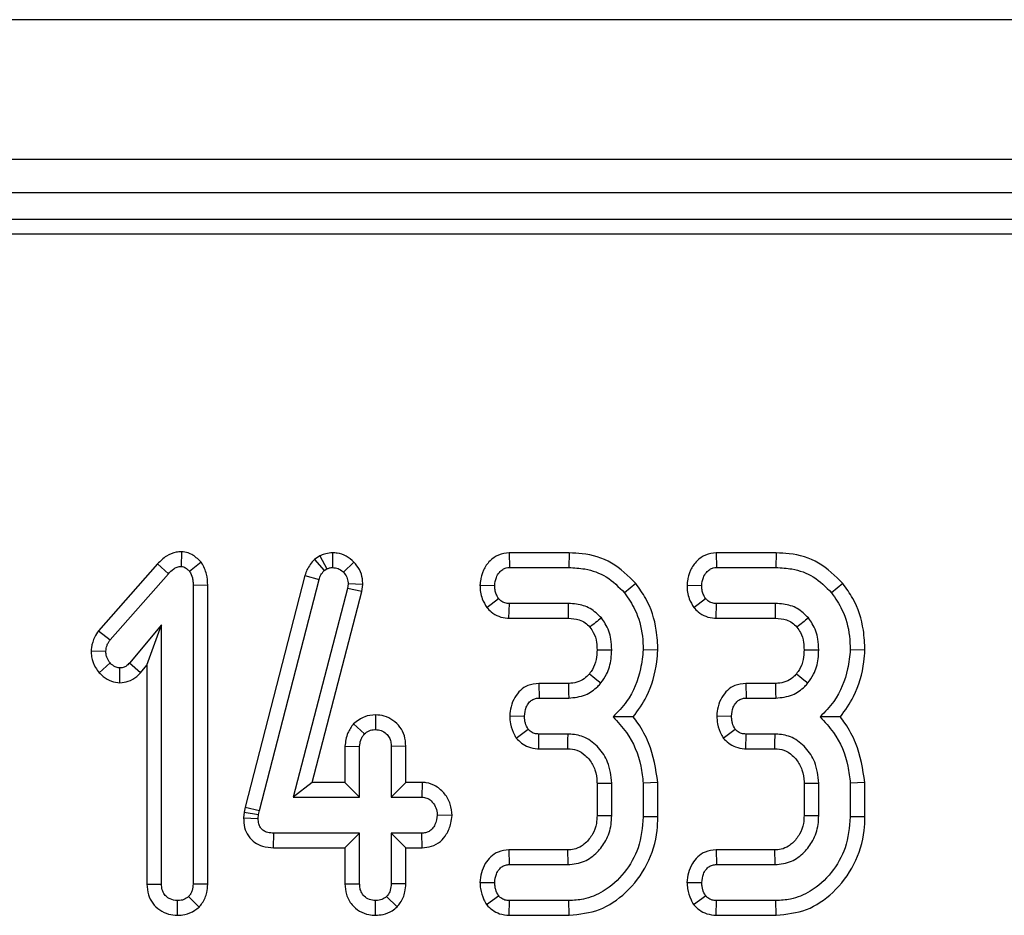
# Model space of a CAD drawing. Units: millimetres. Extents: x 8 to 418, y -29 to 291.
# Drawn here: x 144 to 148, y 154 to 158 of the extents above; entities that cross this region are included whole.
import ezdxf

# ---------------------------------------------------------------- set-up
doc = ezdxf.new("R2010")
doc.units = ezdxf.units.MM

msp = doc.modelspace()

# ---------------------------------------------------------------- linework, layer by layer
at = {"color": 7, "linetype": 'Continuous', "lineweight": 25}
for p, q in [((177.881831, 157.633862), (35.167545, 157.633862)), ((177.881831, 157.033862), (35.167545, 157.033862)), ((177.881831, 156.891005), (35.167545, 156.891005)), ((163.766658, 156.776719), (106.667545, 156.776719)), ((163.507809, 156.714228), (106.730037, 156.714228)), ((144.965268, 155.351915), (144.964599, 155.28874)), ((145.559017, 155.333561), (145.535526, 155.319105)), ((145.559017, 155.333561), (145.588694, 155.277881)), ((145.61307, 155.346957), (145.613429, 155.283914)), ((146.370856, 155.346888), (146.372357, 155.283914)), ((146.628233, 155.346888), (146.370856, 155.346888)), ((146.628233, 155.346888), (146.627244, 155.283914)), ((147.258887, 155.346888), (147.260388, 155.283914)), ((147.516264, 155.346888), (147.258887, 155.346888)), ((147.516264, 155.346888), (147.515275, 155.283914)), ((144.862925, 155.300226), (144.609806, 155.012521)), ((144.862925, 155.300226), (144.909097, 155.257369)), ((145.050162, 155.306463), (145.000193, 155.267323)), ((145.535526, 155.319105), (145.57693, 155.270641)), ((145.705154, 155.307497), (145.659881, 155.263704)), ((146.372357, 155.283914), (146.627244, 155.283914)), ((147.260388, 155.283914), (147.515275, 155.283914)), ((144.65964, 154.973827), (144.909097, 155.257369)), ((145.494765, 155.250124), (145.238777, 154.255826)), ((145.494765, 155.250124), (145.555212, 155.232333)), ((145.57693, 155.270641), (145.588694, 155.277881)), ((145.078249, 155.208143), (145.015275, 155.207297)), ((145.015275, 155.207297), (145.015275, 153.926529)), ((145.078249, 153.925345), (145.078249, 155.208143)), ((145.300024, 154.241141), (145.555212, 155.232333)), ((145.67979, 155.214536), (145.677075, 155.193421)), ((145.742943, 155.2119), (145.67979, 155.214536)), ((145.739027, 155.181441), (145.742943, 155.2119)), ((146.245681, 155.208993), (146.308711, 155.206694)), ((146.914482, 155.215323), (146.86554, 155.175625)), ((147.133712, 155.208993), (147.196742, 155.206694)), ((147.802513, 155.215323), (147.753571, 155.175625)), ((145.677075, 155.193421), (145.444811, 154.299358)), ((145.526235, 154.362332), (145.739027, 155.181441)), ((145.739027, 155.181441), (145.677075, 155.193421)), ((146.275166, 155.112694), (146.325, 155.151493)), ((146.36993, 155.0665), (146.372056, 155.129473)), ((146.625736, 155.129473), (146.372056, 155.129473)), ((147.163197, 155.112694), (147.213031, 155.151493)), ((147.257961, 155.0665), (147.260087, 155.129473)), ((147.513767, 155.129473), (147.260087, 155.129473)), ((144.88014, 155.038378), (144.742591, 154.874285)), ((144.817166, 154.865222), (144.88014, 155.038378)), ((144.88014, 153.926529), (144.88014, 155.038378)), ((146.36993, 155.0665), (146.625105, 155.0665)), ((147.257961, 155.0665), (147.513135, 155.0665)), ((144.609806, 155.012521), (144.65964, 154.973827)), ((144.577788, 154.927358), (144.640938, 154.924961)), ((147.008792, 154.929243), (146.945777, 154.931295)), ((147.896823, 154.929243), (147.833808, 154.931295)), ((144.61233, 154.832808), (144.65964, 154.874587)), ((144.790025, 154.832843), (144.742591, 154.874285)), ((144.790025, 154.832843), (144.817166, 154.865222)), ((144.817166, 154.865222), (144.817166, 153.92556)), ((144.701432, 154.790109), (144.701568, 154.85317)), ((146.49816, 154.787042), (146.49965, 154.724068)), ((146.625366, 154.787042), (146.49816, 154.787042)), ((147.38619, 154.787042), (147.387681, 154.724068)), ((147.513397, 154.787042), (147.38619, 154.787042)), ((146.49965, 154.724068), (146.626037, 154.724068)), ((147.387681, 154.724068), (147.514068, 154.724068)), ((145.797336, 154.652011), (145.797128, 154.588933)), ((145.703684, 154.613834), (145.74977, 154.570231)), ((146.373156, 154.647821), (146.436305, 154.646848)), ((147.261187, 154.647821), (147.324336, 154.646848)), ((146.401049, 154.552755), (146.452292, 154.590441)), ((146.49739, 154.506654), (146.498745, 154.569628)), ((146.623624, 154.569628), (146.498745, 154.569628)), ((147.28908, 154.552755), (147.340323, 154.590441)), ((147.385421, 154.506654), (147.386776, 154.569628)), ((147.511655, 154.569628), (147.386776, 154.569628)), ((145.666587, 154.517939), (145.72956, 154.516539)), ((145.666587, 154.517939), (145.666587, 154.362332)), ((145.72956, 154.299358), (145.72956, 154.516539)), ((145.92767, 154.517572), (145.864696, 154.516539)), ((145.864696, 154.516539), (145.864696, 154.299358)), ((145.92767, 154.362332), (145.92767, 154.517572)), ((146.49739, 154.506654), (146.621788, 154.506654)), ((147.385421, 154.506654), (147.509818, 154.506654)), ((145.526235, 154.362332), (145.444811, 154.299358)), ((145.666587, 154.362332), (145.526235, 154.362332)), ((145.666587, 154.362332), (145.72956, 154.299358)), ((145.92767, 154.362332), (145.864696, 154.299358)), ((145.998365, 154.362332), (145.92767, 154.362332)), ((145.998365, 154.362332), (145.996513, 154.299358)), ((146.747668, 154.358412), (146.747668, 154.220933)), ((146.810642, 154.219724), (146.810642, 154.359686)), ((147.008751, 154.361452), (146.945777, 154.358781)), ((146.945777, 154.358781), (146.945777, 154.214898)), ((147.008751, 154.21408), (147.008751, 154.361452)), ((147.635699, 154.358412), (147.635699, 154.220933)), ((147.698672, 154.219724), (147.698672, 154.359686)), ((147.896782, 154.361452), (147.833808, 154.358781)), ((147.833808, 154.358781), (147.833808, 154.214898)), ((147.896782, 154.21408), (147.896782, 154.361452)), ((145.444811, 154.299358), (145.72956, 154.299358)), ((145.864696, 154.299358), (145.996513, 154.299358)), ((145.234152, 154.235012), (145.231566, 154.210448)), ((145.238777, 154.255826), (145.234152, 154.235012)), ((145.234152, 154.235012), (145.296404, 154.224852)), ((145.238777, 154.255826), (145.300024, 154.241141)), ((145.296404, 154.224852), (145.300024, 154.241141)), ((145.231566, 154.210448), (145.294594, 154.207659)), ((145.294594, 154.207659), (145.296404, 154.224852)), ((146.125693, 154.220501), (146.062572, 154.222138)), ((147.008751, 154.21408), (146.945777, 154.214898)), ((147.896782, 154.21408), (147.833808, 154.214898)), ((145.360321, 154.081944), (145.360955, 154.144917)), ((145.72956, 154.144917), (145.360955, 154.144917)), ((145.666587, 154.081944), (145.72956, 154.144917)), ((145.72956, 153.927736), (145.72956, 154.144917)), ((145.996513, 154.144917), (145.864696, 154.144917)), ((145.864696, 154.144917), (145.864696, 153.927736)), ((145.92767, 154.081944), (145.864696, 154.144917)), ((145.99775, 154.081944), (145.996513, 154.144917)), ((145.360321, 154.081944), (145.666587, 154.081944)), ((145.666587, 154.081944), (145.666587, 153.926747)), ((145.92767, 154.081944), (145.99775, 154.081944)), ((145.92767, 153.926578), (145.92767, 154.081944)), ((146.370071, 154.072756), (146.371452, 154.009782)), ((146.620569, 154.072756), (146.370071, 154.072756)), ((147.258102, 154.072756), (147.259483, 154.009782)), ((147.5086, 154.072756), (147.258102, 154.072756)), ((146.371452, 154.009782), (146.622418, 154.009782)), ((147.259483, 154.009782), (147.510449, 154.009782)), ((146.24553, 153.933098), (146.308711, 153.932562)), ((147.133561, 153.933098), (147.196742, 153.932562)), ((144.817166, 153.92556), (144.88014, 153.926529)), ((145.078249, 153.925345), (145.015275, 153.926529)), ((145.666587, 153.926747), (145.72956, 153.927736)), ((145.92767, 153.926578), (145.864696, 153.927736)), ((144.947925, 153.792273), (144.947707, 153.855342)), ((145.040625, 153.827722), (144.99597, 153.872536)), ((145.797052, 153.792282), (145.797128, 153.855342)), ((145.890028, 153.828021), (145.845391, 153.872837)), ((146.273939, 153.838081), (146.325, 153.876155)), ((146.37112, 153.792368), (146.372357, 153.855342)), ((146.627244, 153.855342), (146.372357, 153.855342)), ((146.628381, 153.792368), (146.627244, 153.855342)), ((147.16197, 153.838081), (147.213031, 153.876155)), ((147.259151, 153.792368), (147.260388, 153.855342)), ((147.515275, 153.855342), (147.260388, 153.855342)), ((147.516412, 153.792368), (147.515275, 153.855342)), ((146.37112, 153.792368), (146.628381, 153.792368)), ((147.259151, 153.792368), (147.516412, 153.792368))]:
    msp.add_line(p, q, dxfattribs=at)
at = {"color": 7, "linetype": 'Continuous', "lineweight": 25, "flags": 128}
for points in [[(146.625105, 155.0665), (146.625208, 155.076658), (146.625473, 155.103066), (146.625736, 155.129473)], [(147.513135, 155.0665), (147.513238, 155.076658), (147.513504, 155.103066), (147.513767, 155.129473)], [(146.747621, 154.931296), (146.765436, 154.931212), (146.788039, 154.931103), (146.810642, 154.930994)], [(147.635652, 154.931296), (147.653467, 154.931212), (147.67607, 154.931103), (147.698672, 154.930994)], [(146.715509, 154.828667), (146.730061, 154.816854), (146.747275, 154.802886), (146.764491, 154.788921)], [(147.60354, 154.828667), (147.618092, 154.816854), (147.635306, 154.802886), (147.652521, 154.788921)], [(146.625366, 154.787042), (146.625568, 154.768329), (146.625804, 154.746199), (146.626037, 154.724068)], [(147.513397, 154.787042), (147.513599, 154.768329), (147.513834, 154.746199), (147.514068, 154.724068)], [(146.747668, 154.358412), (146.763483, 154.358735), (146.787062, 154.359212), (146.810642, 154.359686)], [(147.635699, 154.358412), (147.651514, 154.358735), (147.675093, 154.359212), (147.698672, 154.359686)], [(146.747668, 154.220933), (146.766326, 154.220572), (146.788484, 154.220147), (146.810642, 154.219724)], [(147.635699, 154.220933), (147.654356, 154.220572), (147.676514, 154.220147), (147.698672, 154.219724)], [(146.620569, 154.072756), (146.621119, 154.054099), (146.62177, 154.03194), (146.622418, 154.009782)], [(147.5086, 154.072756), (147.50915, 154.054099), (147.509801, 154.03194), (147.510449, 154.009782)]]:
    msp.add_lwpolyline(points, dxfattribs=at)
at = {"color": 7, "linetype": 'Continuous', "lineweight": 25}
for centre, radius, start, end in [((180.082074, 113.281902), 53.441449, 128.5653609, 128.6329523), ((180.970105, 113.281901), 53.44145, 128.5653609, 128.6329523), ((86.674165, 156.286529), 59.974039, 358.2993587, 358.35954598), ((87.562196, 156.286529), 59.974039, 358.2993587, 358.35954598)]:
    msp.add_arc(centre, radius, start, end, dxfattribs=at)
for points, knots in [([(144.965268, 155.351915), (144.957791, 155.351439), (144.935303, 155.350005), (144.897673, 155.334559), (144.874926, 155.312083), (144.862925, 155.300226)], [0, 0, 0, 0, 0.1905128, 0.57294798, 1, 1, 1, 1]), ([(145.050162, 155.306463), (145.048927, 155.30769), (145.036445, 155.320092), (145.015247, 155.339501), (144.985185, 155.350294), (144.969928, 155.351536), (144.965268, 155.351915)], [0, 0, 0, 0, 0.05295013, 0.5351105, 0.85800978, 1, 1, 1, 1]), ([(145.61307, 155.346957), (145.603395, 155.346308), (145.586175, 155.345153), (145.56868, 155.337996), (145.560439, 155.334213), (145.559017, 155.333561)], [0, 0, 0, 0, 0.514836106, 0.916267308, 1, 1, 1, 1]), ([(145.705154, 155.307497), (145.694631, 155.31684), (145.673853, 155.335287), (145.640033, 155.345763), (145.619765, 155.346661), (145.61307, 155.346957)], [0, 0, 0, 0, 0.40732598, 0.80424204, 1, 1, 1, 1]), ([(146.370856, 155.346888), (146.355326, 155.345115), (146.324762, 155.341626), (146.285531, 155.313241), (146.257908, 155.273396), (146.247991, 155.235864), (146.246134, 155.214259), (146.245681, 155.208993)], [0, 0, 0, 0, 0.22514107, 0.44309417, 0.6827698, 0.92268053, 1, 1, 1, 1]), ([(146.914482, 155.215323), (146.881587, 155.247935), (146.817164, 155.311805), (146.709121, 155.343719), (146.646806, 155.34616), (146.628233, 155.346888)], [0, 0, 0, 0, 0.42275483, 0.82794689, 1, 1, 1, 1]), ([(147.258887, 155.346888), (147.243357, 155.345115), (147.212793, 155.341626), (147.173562, 155.313241), (147.145938, 155.273396), (147.136021, 155.235864), (147.134164, 155.214259), (147.133712, 155.208993)], [0, 0, 0, 0, 0.22514107, 0.44309417, 0.6827698, 0.92268053, 1, 1, 1, 1]), ([(147.802513, 155.215323), (147.769618, 155.247935), (147.705195, 155.311805), (147.597152, 155.343719), (147.534837, 155.34616), (147.516264, 155.346888)], [0, 0, 0, 0, 0.42275483, 0.82794689, 1, 1, 1, 1]), ([(144.909097, 155.257369), (144.916312, 155.264628), (144.927434, 155.275817), (144.946687, 155.287219), (144.958438, 155.288217), (144.964599, 155.28874)], [0, 0, 0, 0, 0.46767417, 0.72088802, 1, 1, 1, 1]), ([(144.964599, 155.28874), (144.96831, 155.288211), (144.977978, 155.286834), (144.989504, 155.277671), (144.99697, 155.270443), (145.000193, 155.267323)], [0, 0, 0, 0, 0.26150158, 0.6812709, 1, 1, 1, 1]), ([(145.078249, 155.208143), (145.077508, 155.224186), (145.075951, 155.257885), (145.060264, 155.28963), (145.050707, 155.305555), (145.050162, 155.306463)], [0, 0, 0, 0, 0.46145565, 0.96927973, 1, 1, 1, 1]), ([(145.535526, 155.319105), (145.523467, 155.304783), (145.505883, 155.2839), (145.497423, 155.258199), (145.494765, 155.250124)], [0, 0, 0, 0, 0.68581057, 1, 1, 1, 1]), ([(145.588694, 155.277881), (145.592518, 155.279629), (145.598336, 155.282289), (145.606852, 155.283568), (145.611227, 155.283798), (145.613429, 155.283914)], [0, 0, 0, 0, 0.487853899, 0.742327479, 1, 1, 1, 1]), ([(145.613429, 155.283914), (145.621475, 155.283249), (145.637674, 155.281912), (145.652317, 155.271249), (145.658944, 155.264639), (145.659881, 155.263704)], [0, 0, 0, 0, 0.45864483, 0.92342878, 1, 1, 1, 1]), ([(145.742943, 155.2119), (145.742613, 155.219929), (145.741723, 155.241538), (145.731607, 155.276298), (145.713944, 155.29713), (145.705154, 155.307497)], [0, 0, 0, 0, 0.22896402, 0.61629806, 1, 1, 1, 1]), ([(146.308711, 155.206694), (146.310104, 155.218622), (146.312498, 155.239115), (146.326929, 155.26243), (146.341936, 155.276437), (146.357479, 155.283191), (146.367623, 155.283684), (146.372357, 155.283914)], [0, 0, 0, 0, 0.32147039, 0.55226966, 0.72609223, 0.87216735, 1, 1, 1, 1]), ([(146.627244, 155.283914), (146.650177, 155.282801), (146.705538, 155.280115), (146.793316, 155.248759), (146.840947, 155.200527), (146.86554, 155.175625)], [0, 0, 0, 0, 0.25486798, 0.61526972, 1, 1, 1, 1]), ([(147.196742, 155.206694), (147.198135, 155.218622), (147.200529, 155.239115), (147.21496, 155.26243), (147.229967, 155.276437), (147.24551, 155.283191), (147.255654, 155.283684), (147.260388, 155.283914)], [0, 0, 0, 0, 0.32147039, 0.55226966, 0.72609223, 0.87216735, 1, 1, 1, 1]), ([(147.515275, 155.283914), (147.538207, 155.282801), (147.593569, 155.280115), (147.681347, 155.248759), (147.728978, 155.200527), (147.753571, 155.175625)], [0, 0, 0, 0, 0.254867977, 0.615269718, 1, 1, 1, 1]), ([(145.000193, 155.267323), (145.004823, 155.258382), (145.011971, 155.244576), (145.014787, 155.22369), (145.015111, 155.212787), (145.015275, 155.207297)], [0, 0, 0, 0, 0.47721637, 0.7367751, 1, 1, 1, 1]), ([(145.555212, 155.232333), (145.557493, 155.239233), (145.560967, 155.249742), (145.569495, 155.261974), (145.574441, 155.267739), (145.57693, 155.270641)], [0, 0, 0, 0, 0.486968172, 0.741758347, 1, 1, 1, 1]), ([(145.659881, 155.263704), (145.665429, 155.257277), (145.676597, 155.244338), (145.679318, 155.225627), (145.679733, 155.21587), (145.67979, 155.214536)], [0, 0, 0, 0, 0.46000879, 0.92615334, 1, 1, 1, 1]), ([(146.245681, 155.208993), (146.24604, 155.198773), (146.246746, 155.178679), (146.255415, 155.145269), (146.267861, 155.124741), (146.275166, 155.112694)], [0, 0, 0, 0, 0.29951352, 0.5889115, 1, 1, 1, 1]), ([(146.325, 155.151493), (146.321414, 155.157457), (146.314638, 155.168726), (146.3095, 155.187776), (146.308977, 155.20032), (146.308711, 155.206694)], [0, 0, 0, 0, 0.35603569, 0.67277822, 1, 1, 1, 1]), ([(147.008792, 154.929243), (147.007519, 154.958032), (147.004132, 155.034628), (146.971553, 155.134545), (146.929198, 155.194495), (146.914482, 155.215323)], [0, 0, 0, 0, 0.2821154, 0.75058426, 1, 1, 1, 1]), ([(147.133712, 155.208993), (147.134071, 155.198773), (147.134777, 155.178679), (147.143445, 155.145269), (147.155892, 155.124741), (147.163197, 155.112694)], [0, 0, 0, 0, 0.29951352, 0.5889115, 1, 1, 1, 1]), ([(147.213031, 155.151493), (147.209445, 155.157457), (147.202669, 155.168726), (147.197531, 155.187776), (147.197008, 155.20032), (147.196742, 155.206694)], [0, 0, 0, 0, 0.35603569, 0.67277822, 1, 1, 1, 1]), ([(147.896823, 154.929243), (147.89555, 154.958032), (147.892163, 155.034628), (147.859583, 155.134545), (147.817228, 155.194495), (147.802513, 155.215323)], [0, 0, 0, 0, 0.2821154, 0.75058426, 1, 1, 1, 1]), ([(146.86554, 155.175625), (146.881695, 155.151994), (146.919969, 155.096008), (146.942824, 155.009459), (146.945037, 154.950882), (146.945777, 154.931295)], [0, 0, 0, 0, 0.32709984, 0.77499365, 1, 1, 1, 1]), ([(147.753571, 155.175625), (147.769726, 155.151994), (147.808, 155.096008), (147.830855, 155.009459), (147.833068, 154.950882), (147.833808, 154.931295)], [0, 0, 0, 0, 0.32709984, 0.77499365, 1, 1, 1, 1]), ([(146.372056, 155.129473), (146.365552, 155.129991), (146.35245, 155.131034), (146.335958, 155.139493), (146.328253, 155.147931), (146.325, 155.151493)], [0, 0, 0, 0, 0.36280607, 0.73098747, 1, 1, 1, 1]), ([(146.7663, 155.067637), (146.751303, 155.082521), (146.721481, 155.112118), (146.668879, 155.127761), (146.63702, 155.129025), (146.625736, 155.129473)], [0, 0, 0, 0, 0.39514684, 0.78576827, 1, 1, 1, 1]), ([(147.260087, 155.129473), (147.253583, 155.129991), (147.24048, 155.131034), (147.223989, 155.139493), (147.216284, 155.147931), (147.213031, 155.151493)], [0, 0, 0, 0, 0.362806073, 0.730987474, 1, 1, 1, 1]), ([(147.654331, 155.067637), (147.639334, 155.082521), (147.609512, 155.112118), (147.55691, 155.127761), (147.525051, 155.129025), (147.513767, 155.129473)], [0, 0, 0, 0, 0.39514684, 0.78576827, 1, 1, 1, 1]), ([(146.275166, 155.112694), (146.281058, 155.106227), (146.295518, 155.090358), (146.325737, 155.07268), (146.35313, 155.067525), (146.367883, 155.066624), (146.36993, 155.0665)], [0, 0, 0, 0, 0.241078851, 0.591585644, 0.943353634, 1, 1, 1, 1]), ([(147.163197, 155.112694), (147.169089, 155.106227), (147.183549, 155.090358), (147.213768, 155.07268), (147.24116, 155.067525), (147.255914, 155.066624), (147.257961, 155.0665)], [0, 0, 0, 0, 0.24107885, 0.59158564, 0.94335363, 1, 1, 1, 1]), ([(146.625105, 155.0665), (146.640916, 155.065474), (146.666089, 155.063842), (146.697814, 155.048702), (146.710631, 155.035097), (146.717029, 155.028306)], [0, 0, 0, 0, 0.45825556, 0.72954886, 1, 1, 1, 1]), ([(146.810642, 154.930994), (146.810021, 154.946234), (146.808439, 154.985078), (146.791778, 155.032534), (146.772103, 155.059642), (146.7663, 155.067637)], [0, 0, 0, 0, 0.31281916, 0.79732978, 1, 1, 1, 1]), ([(147.513135, 155.0665), (147.528947, 155.065474), (147.55412, 155.063842), (147.585845, 155.048702), (147.598662, 155.035097), (147.60506, 155.028306)], [0, 0, 0, 0, 0.45825556, 0.72954886, 1, 1, 1, 1]), ([(147.698672, 154.930994), (147.698052, 154.946234), (147.69647, 154.985078), (147.679809, 155.032534), (147.660134, 155.059642), (147.654331, 155.067637)], [0, 0, 0, 0, 0.31281916, 0.79732978, 1, 1, 1, 1]), ([(144.609806, 155.012521), (144.603917, 155.003991), (144.588832, 154.982141), (144.580566, 154.951766), (144.578266, 154.93156), (144.577788, 154.927358)], [0, 0, 0, 0, 0.33654849, 0.86205452, 1, 1, 1, 1]), ([(146.717029, 155.028306), (146.722274, 155.02101), (146.73628, 155.001529), (146.746353, 154.967466), (146.747249, 154.941905), (146.747621, 154.931296)], [0, 0, 0, 0, 0.259367322, 0.692598224, 1, 1, 1, 1]), ([(147.60506, 155.028306), (147.610305, 155.02101), (147.624311, 155.001529), (147.634384, 154.967466), (147.63528, 154.941905), (147.635652, 154.931296)], [0, 0, 0, 0, 0.25936732, 0.69259822, 1, 1, 1, 1]), ([(144.640938, 154.924961), (144.641976, 154.933482), (144.643571, 154.946573), (144.651837, 154.962409), (144.657022, 154.969996), (144.65964, 154.973827)], [0, 0, 0, 0, 0.47994218, 0.73739396, 1, 1, 1, 1]), ([(144.577788, 154.927358), (144.578193, 154.91866), (144.579368, 154.893461), (144.591448, 154.860251), (144.60689, 154.839957), (144.61233, 154.832808)], [0, 0, 0, 0, 0.25455734, 0.73739018, 1, 1, 1, 1]), ([(144.65964, 154.874587), (144.654657, 154.881689), (144.646938, 154.892691), (144.641682, 154.910411), (144.641189, 154.920051), (144.640938, 154.924961)], [0, 0, 0, 0, 0.47195575, 0.73107884, 1, 1, 1, 1]), ([(146.747621, 154.931296), (146.746921, 154.917149), (146.745473, 154.887893), (146.732907, 154.852638), (146.719768, 154.834535), (146.715509, 154.828667)], [0, 0, 0, 0, 0.38755529, 0.80145952, 1, 1, 1, 1]), ([(146.764491, 154.788921), (146.773019, 154.801028), (146.794763, 154.831894), (146.808437, 154.882145), (146.810054, 154.917978), (146.810642, 154.930994)], [0, 0, 0, 0, 0.29125127, 0.74254968, 1, 1, 1, 1]), ([(146.945777, 154.931295), (146.942819, 154.903963), (146.934418, 154.826318), (146.893058, 154.722315), (146.836978, 154.6647), (146.816373, 154.64353)], [0, 0, 0, 0, 0.25576268, 0.72654407, 1, 1, 1, 1]), ([(146.903218, 154.643063), (146.923758, 154.671678), (146.974525, 154.742405), (147.001592, 154.845049), (147.007387, 154.912818), (147.008792, 154.929243)], [0, 0, 0, 0, 0.3398472, 0.84000274, 1, 1, 1, 1]), ([(147.635652, 154.931296), (147.634952, 154.917149), (147.633504, 154.887893), (147.620938, 154.852638), (147.607799, 154.834535), (147.60354, 154.828667)], [0, 0, 0, 0, 0.38755529, 0.801459523, 1, 1, 1, 1]), ([(147.652521, 154.788921), (147.66105, 154.801028), (147.682794, 154.831894), (147.696468, 154.882145), (147.698085, 154.917978), (147.698672, 154.930994)], [0, 0, 0, 0, 0.29125127, 0.74254968, 1, 1, 1, 1]), ([(147.833808, 154.931295), (147.83085, 154.903963), (147.822448, 154.826318), (147.781089, 154.722315), (147.725009, 154.6647), (147.704404, 154.64353)], [0, 0, 0, 0, 0.25576268, 0.72654407, 1, 1, 1, 1]), ([(147.791249, 154.643063), (147.811788, 154.671678), (147.862556, 154.742405), (147.889622, 154.845049), (147.895418, 154.912818), (147.896823, 154.929243)], [0, 0, 0, 0, 0.3398472, 0.84000274, 1, 1, 1, 1]), ([(144.701568, 154.85317), (144.696149, 154.8538), (144.682839, 154.855346), (144.6692, 154.865139), (144.661635, 154.872616), (144.65964, 154.874587)], [0, 0, 0, 0, 0.33589191, 0.82493361, 1, 1, 1, 1]), ([(144.742591, 154.874285), (144.737453, 154.869086), (144.728487, 154.860014), (144.713358, 154.853743), (144.704757, 154.853325), (144.701568, 154.85317)], [0, 0, 0, 0, 0.4579365, 0.79905587, 1, 1, 1, 1]), ([(144.61233, 154.832808), (144.617778, 154.827455), (144.633083, 154.812417), (144.662898, 154.794215), (144.689109, 154.791422), (144.701432, 154.790109)], [0, 0, 0, 0, 0.22650361, 0.636362, 1, 1, 1, 1]), ([(144.701432, 154.790109), (144.713484, 154.791249), (144.739923, 154.793749), (144.770122, 154.811668), (144.78498, 154.827476), (144.790025, 154.832843)], [0, 0, 0, 0, 0.35623353, 0.781427, 1, 1, 1, 1]), ([(146.715509, 154.828667), (146.710194, 154.822871), (146.697138, 154.808636), (146.669761, 154.792548), (146.643452, 154.787336), (146.628524, 154.787093), (146.625366, 154.787042)], [0, 0, 0, 0, 0.22934495, 0.56337786, 0.90763547, 1, 1, 1, 1]), ([(147.60354, 154.828667), (147.598225, 154.822871), (147.585169, 154.808636), (147.557792, 154.792548), (147.531483, 154.787336), (147.516555, 154.787093), (147.513397, 154.787042)], [0, 0, 0, 0, 0.22934495, 0.56337786, 0.90763547, 1, 1, 1, 1]), ([(146.49816, 154.787042), (146.482009, 154.785245), (146.453091, 154.782028), (146.417599, 154.758366), (146.393074, 154.726458), (146.376965, 154.688653), (146.37438, 154.660943), (146.373156, 154.647821)], [0, 0, 0, 0, 0.23204839, 0.41549317, 0.59862381, 0.80994468, 1, 1, 1, 1]), ([(146.626037, 154.724068), (146.650667, 154.726568), (146.696768, 154.731247), (146.741087, 154.763108), (146.759911, 154.783869), (146.764491, 154.788921)], [0, 0, 0, 0, 0.46466346, 0.86974333, 1, 1, 1, 1]), ([(147.38619, 154.787042), (147.37004, 154.785245), (147.341121, 154.782028), (147.30563, 154.758366), (147.281104, 154.726458), (147.264996, 154.688653), (147.262411, 154.660943), (147.261187, 154.647821)], [0, 0, 0, 0, 0.23204839, 0.41549317, 0.59862381, 0.80994468, 1, 1, 1, 1]), ([(147.514068, 154.724068), (147.538698, 154.726568), (147.584799, 154.731247), (147.629118, 154.763108), (147.647941, 154.783869), (147.652521, 154.788921)], [0, 0, 0, 0, 0.46466346, 0.86974333, 1, 1, 1, 1]), ([(146.436305, 154.646848), (146.437898, 154.659757), (146.440424, 154.680223), (146.453931, 154.703199), (146.467864, 154.716606), (146.483647, 154.723274), (146.494551, 154.723815), (146.49965, 154.724068)], [0, 0, 0, 0, 0.34702517, 0.55018751, 0.70634176, 0.86268426, 1, 1, 1, 1]), ([(147.324336, 154.646848), (147.325929, 154.659757), (147.328455, 154.680223), (147.341962, 154.703199), (147.355895, 154.716606), (147.371678, 154.723274), (147.382582, 154.723815), (147.387681, 154.724068)], [0, 0, 0, 0, 0.34702517, 0.55018751, 0.70634176, 0.86268426, 1, 1, 1, 1]), ([(145.797336, 154.652011), (145.781564, 154.650632), (145.746621, 154.647575), (145.718896, 154.625788), (145.703684, 154.613834)], [0, 0, 0, 0, 0.451354096, 1, 1, 1, 1]), ([(145.92767, 154.517572), (145.926585, 154.532782), (145.924504, 154.561974), (145.90425, 154.601259), (145.873395, 154.62987), (145.836595, 154.648668), (145.810048, 154.650929), (145.797336, 154.652011)], [0, 0, 0, 0, 0.2179699, 0.41834118, 0.61887917, 0.81749781, 1, 1, 1, 1]), ([(145.703684, 154.613834), (145.694316, 154.601129), (145.67334, 154.57268), (145.668993, 154.53744), (145.666587, 154.517939)], [0, 0, 0, 0, 0.446617588, 1, 1, 1, 1]), ([(146.373156, 154.647821), (146.373785, 154.636108), (146.375294, 154.607994), (146.388072, 154.576437), (146.398485, 154.557434), (146.401049, 154.552755)], [0, 0, 0, 0, 0.34991965, 0.83991057, 1, 1, 1, 1]), ([(146.452292, 154.590441), (146.447707, 154.598932), (146.440698, 154.611912), (146.43722, 154.631535), (146.436612, 154.641714), (146.436305, 154.646848)], [0, 0, 0, 0, 0.48386664, 0.73966794, 1, 1, 1, 1]), ([(146.816373, 154.64353), (146.836428, 154.622025), (146.892328, 154.562084), (146.9345, 154.459855), (146.943044, 154.383278), (146.945777, 154.358781)], [0, 0, 0, 0, 0.27562343, 0.76826387, 1, 1, 1, 1]), ([(146.903218, 154.643063), (146.89366, 154.643156), (146.866258, 154.643424), (146.836046, 154.643488), (146.816373, 154.64353)], [0, 0, 0, 0, 0.34879718, 1, 1, 1, 1]), ([(147.008751, 154.361452), (146.999633, 154.419534), (146.985596, 154.508959), (146.936089, 154.599008), (146.910261, 154.633624), (146.903218, 154.643063)], [0, 0, 0, 0, 0.5740786, 0.88386146, 1, 1, 1, 1]), ([(147.261187, 154.647821), (147.261816, 154.636108), (147.263325, 154.607994), (147.276103, 154.576437), (147.286516, 154.557434), (147.28908, 154.552755)], [0, 0, 0, 0, 0.34991965, 0.83991057, 1, 1, 1, 1]), ([(147.340323, 154.590441), (147.335738, 154.598932), (147.328729, 154.611912), (147.325251, 154.631535), (147.324643, 154.641714), (147.324336, 154.646848)], [0, 0, 0, 0, 0.48386664, 0.73966794, 1, 1, 1, 1]), ([(147.704404, 154.64353), (147.724459, 154.622025), (147.780359, 154.562084), (147.822531, 154.459855), (147.831075, 154.383278), (147.833808, 154.358781)], [0, 0, 0, 0, 0.27562343, 0.76826387, 1, 1, 1, 1]), ([(147.791249, 154.643063), (147.781691, 154.643156), (147.754289, 154.643424), (147.724077, 154.643488), (147.704404, 154.64353)], [0, 0, 0, 0, 0.348797183, 1, 1, 1, 1]), ([(147.896782, 154.361452), (147.887664, 154.419534), (147.873627, 154.508959), (147.82412, 154.599008), (147.798292, 154.633624), (147.791249, 154.643063)], [0, 0, 0, 0, 0.5740786, 0.88386146, 1, 1, 1, 1]), ([(145.72956, 154.516539), (145.73045, 154.525764), (145.731833, 154.540097), (145.740611, 154.557729), (145.74669, 154.566027), (145.74977, 154.570231)], [0, 0, 0, 0, 0.47117121, 0.7320991, 1, 1, 1, 1]), ([(145.74977, 154.570231), (145.756221, 154.575353), (145.769218, 154.585673), (145.786982, 154.588401), (145.796161, 154.588882), (145.797128, 154.588933)], [0, 0, 0, 0, 0.46852044, 0.94403444, 1, 1, 1, 1]), ([(145.797128, 154.588933), (145.805592, 154.588041), (145.82258, 154.58625), (145.843131, 154.573156), (145.85708, 154.556123), (145.863955, 154.536807), (145.864447, 154.523351), (145.864696, 154.516539)], [0, 0, 0, 0, 0.22778489, 0.45720934, 0.63689445, 0.81616654, 1, 1, 1, 1]), ([(146.498745, 154.569628), (146.492089, 154.570049), (146.478687, 154.570898), (146.46283, 154.579691), (146.455217, 154.587458), (146.452292, 154.590441)], [0, 0, 0, 0, 0.37794806, 0.76105933, 1, 1, 1, 1]), ([(146.810642, 154.359686), (146.807481, 154.390451), (146.801806, 154.445694), (146.756725, 154.512913), (146.701402, 154.558027), (146.651992, 154.568098), (146.627349, 154.569427), (146.623624, 154.569628)], [0, 0, 0, 0, 0.29364902, 0.52729819, 0.7615592, 0.96395966, 1, 1, 1, 1]), ([(147.386776, 154.569628), (147.38012, 154.570049), (147.366717, 154.570898), (147.350861, 154.579691), (147.343248, 154.587458), (147.340323, 154.590441)], [0, 0, 0, 0, 0.37794806, 0.76105933, 1, 1, 1, 1]), ([(147.698672, 154.359686), (147.695512, 154.390451), (147.689837, 154.445694), (147.644756, 154.512913), (147.589432, 154.558027), (147.540023, 154.568098), (147.51538, 154.569427), (147.511655, 154.569628)], [0, 0, 0, 0, 0.29364902, 0.52729819, 0.7615592, 0.96395966, 1, 1, 1, 1]), ([(146.401049, 154.552755), (146.408481, 154.545068), (146.423718, 154.529309), (146.454731, 154.511988), (146.480791, 154.50725), (146.495603, 154.506718), (146.49739, 154.506654)], [0, 0, 0, 0, 0.290531879, 0.595691576, 0.951233003, 1, 1, 1, 1]), ([(147.28908, 154.552755), (147.296512, 154.545068), (147.311749, 154.529309), (147.342762, 154.511988), (147.368822, 154.50725), (147.383634, 154.506718), (147.385421, 154.506654)], [0, 0, 0, 0, 0.29053188, 0.59569158, 0.951233, 1, 1, 1, 1]), ([(146.621788, 154.506654), (146.63521, 154.505794), (146.662934, 154.504018), (146.693962, 154.482912), (146.720589, 154.454156), (146.741982, 154.41638), (146.746806, 154.380105), (146.747578, 154.36068), (146.747668, 154.358412)], [0, 0, 0, 0, 0.18404093, 0.38014449, 0.50002686, 0.72978678, 0.96844375, 1, 1, 1, 1]), ([(147.509818, 154.506654), (147.523241, 154.505794), (147.550965, 154.504018), (147.581993, 154.482912), (147.608619, 154.454156), (147.630013, 154.41638), (147.634837, 154.380105), (147.635608, 154.36068), (147.635699, 154.358412)], [0, 0, 0, 0, 0.18404093, 0.38014449, 0.50002686, 0.72978678, 0.96844375, 1, 1, 1, 1]), ([(146.125693, 154.220501), (146.124243, 154.23713), (146.121343, 154.270386), (146.095953, 154.314561), (146.06011, 154.347691), (146.024241, 154.360756), (146.003843, 154.361998), (145.998365, 154.362332)], [0, 0, 0, 0, 0.2360326, 0.47201761, 0.70820431, 0.92163431, 1, 1, 1, 1]), ([(145.996513, 154.299358), (146.003737, 154.298574), (146.018232, 154.297002), (146.038985, 154.282616), (146.055319, 154.260553), (146.061906, 154.23803), (146.062442, 154.225233), (146.062572, 154.222138)], [0, 0, 0, 0, 0.1922651, 0.38577149, 0.65626411, 0.91687126, 1, 1, 1, 1]), ([(145.231566, 154.210448), (145.23228, 154.196452), (145.233666, 154.169288), (145.250525, 154.131675), (145.278032, 154.103584), (145.316052, 154.085121), (145.344376, 154.083088), (145.360321, 154.081944)], [0, 0, 0, 0, 0.203693161, 0.395345456, 0.588009018, 0.768074047, 1, 1, 1, 1]), ([(145.360955, 154.144917), (145.352299, 154.145349), (145.337308, 154.146095), (145.318213, 154.153837), (145.305517, 154.16541), (145.297323, 154.18168), (145.294729, 154.196325), (145.294618, 154.205702), (145.294594, 154.207659)], [0, 0, 0, 0, 0.24753291, 0.42866277, 0.57951583, 0.73055422, 0.9437578, 1, 1, 1, 1]), ([(146.062572, 154.222138), (146.060393, 154.208096), (146.057073, 154.186704), (146.042377, 154.16331), (146.02775, 154.151435), (146.012213, 154.145544), (146.001555, 154.145119), (145.996513, 154.144917)], [0, 0, 0, 0, 0.37292359, 0.56816487, 0.71786488, 0.86650238, 1, 1, 1, 1]), ([(145.99775, 154.081944), (146.011362, 154.08314), (146.039484, 154.085612), (146.076679, 154.106672), (146.105082, 154.14205), (146.121901, 154.181078), (146.124626, 154.209413), (146.125693, 154.220501)], [0, 0, 0, 0, 0.19493456, 0.40275191, 0.59195387, 0.84032395, 1, 1, 1, 1]), ([(146.747668, 154.220933), (146.747266, 154.209314), (146.746295, 154.181226), (146.733176, 154.146491), (146.71463, 154.119484), (146.698569, 154.102442), (146.67765, 154.085934), (146.6513, 154.074205), (146.630189, 154.07321), (146.620569, 154.072756)], [0, 0, 0, 0, 0.160223525, 0.387308889, 0.499842289, 0.612249713, 0.709449133, 0.867591394, 1, 1, 1, 1]), ([(146.622418, 154.009782), (146.646925, 154.012519), (146.693999, 154.017776), (146.74919, 154.060466), (146.789651, 154.114264), (146.808772, 154.170161), (146.810159, 154.206943), (146.810642, 154.219724)], [0, 0, 0, 0, 0.23286293, 0.44727833, 0.64646842, 0.87715755, 1, 1, 1, 1]), ([(146.945777, 154.214898), (146.941755, 154.169662), (146.934113, 154.083706), (146.869081, 153.9722), (146.785999, 153.895705), (146.699342, 153.859428), (146.648033, 153.85652), (146.627244, 153.855342)], [0, 0, 0, 0, 0.25382121, 0.48230654, 0.71060425, 0.88274751, 1, 1, 1, 1]), ([(146.628381, 153.792368), (146.67263, 153.797111), (146.762099, 153.806702), (146.880147, 153.88923), (146.969454, 154.006553), (147.005759, 154.124714), (147.008097, 154.194557), (147.008751, 154.21408)], [0, 0, 0, 0, 0.20993976, 0.42448868, 0.66576522, 0.90657532, 1, 1, 1, 1]), ([(147.635699, 154.220933), (147.635297, 154.209314), (147.634326, 154.181226), (147.621207, 154.146491), (147.602661, 154.119484), (147.5866, 154.102442), (147.56568, 154.085934), (147.539331, 154.074205), (147.51822, 154.07321), (147.5086, 154.072756)], [0, 0, 0, 0, 0.16022352, 0.38730889, 0.49984229, 0.61224971, 0.70944913, 0.86759139, 1, 1, 1, 1]), ([(147.510449, 154.009782), (147.534956, 154.012519), (147.58203, 154.017776), (147.637221, 154.060466), (147.677682, 154.114264), (147.696803, 154.170161), (147.69819, 154.206943), (147.698672, 154.219724)], [0, 0, 0, 0, 0.23286293, 0.44727833, 0.64646842, 0.87715755, 1, 1, 1, 1]), ([(147.833808, 154.214898), (147.829786, 154.169662), (147.822143, 154.083706), (147.757112, 153.9722), (147.67403, 153.895705), (147.587373, 153.859428), (147.536064, 153.85652), (147.515275, 153.855342)], [0, 0, 0, 0, 0.25382121, 0.48230654, 0.71060425, 0.88274751, 1, 1, 1, 1]), ([(147.516412, 153.792368), (147.560661, 153.797111), (147.650129, 153.806702), (147.768178, 153.88923), (147.857485, 154.006553), (147.893789, 154.124714), (147.896128, 154.194557), (147.896782, 154.21408)], [0, 0, 0, 0, 0.20993976, 0.42448868, 0.66576522, 0.90657532, 1, 1, 1, 1]), ([(146.370071, 154.072756), (146.354218, 154.071), (146.325715, 154.067841), (146.290353, 154.044804), (146.266346, 154.013213), (146.249472, 153.975348), (146.246837, 153.947111), (146.24553, 153.933098)], [0, 0, 0, 0, 0.22792416, 0.40979542, 0.59167002, 0.79736505, 1, 1, 1, 1]), ([(147.258102, 154.072756), (147.242249, 154.071), (147.213745, 154.067841), (147.178384, 154.044804), (147.154377, 154.013213), (147.137503, 153.975348), (147.134868, 153.947111), (147.133561, 153.933098)], [0, 0, 0, 0, 0.22792416, 0.40979542, 0.59167002, 0.79736505, 1, 1, 1, 1]), ([(146.308711, 153.932562), (146.310234, 153.944992), (146.312698, 153.965112), (146.325536, 153.987869), (146.338855, 154.001535), (146.354547, 154.00887), (146.365813, 154.009478), (146.371452, 154.009782)], [0, 0, 0, 0, 0.33597105, 0.54381232, 0.69589674, 0.84778483, 1, 1, 1, 1]), ([(147.196742, 153.932562), (147.198265, 153.944992), (147.200729, 153.965112), (147.213567, 153.987869), (147.226886, 154.001535), (147.242578, 154.00887), (147.253844, 154.009478), (147.259483, 154.009782)], [0, 0, 0, 0, 0.33597105, 0.54381232, 0.69589674, 0.84778483, 1, 1, 1, 1]), ([(146.24553, 153.933098), (146.246078, 153.924416), (146.247678, 153.89906), (146.258164, 153.866698), (146.270079, 153.845084), (146.273939, 153.838081)], [0, 0, 0, 0, 0.260320691, 0.760334781, 1, 1, 1, 1]), ([(146.325, 153.876155), (146.320426, 153.884678), (146.313444, 153.89769), (146.309814, 153.917287), (146.309081, 153.927443), (146.308711, 153.932562)], [0, 0, 0, 0, 0.48494948, 0.74038667, 1, 1, 1, 1]), ([(147.133561, 153.933098), (147.134109, 153.924416), (147.135709, 153.89906), (147.146195, 153.866698), (147.15811, 153.845084), (147.16197, 153.838081)], [0, 0, 0, 0, 0.260320691, 0.760334781, 1, 1, 1, 1]), ([(147.213031, 153.876155), (147.208457, 153.884678), (147.201475, 153.89769), (147.197845, 153.917287), (147.197112, 153.927443), (147.196742, 153.932562)], [0, 0, 0, 0, 0.48494948, 0.74038667, 1, 1, 1, 1]), ([(144.817166, 153.92556), (144.818331, 153.910406), (144.820563, 153.881403), (144.84038, 153.842277), (144.871075, 153.813488), (144.908419, 153.795548), (144.935139, 153.793333), (144.947925, 153.792273)], [0, 0, 0, 0, 0.2175625, 0.41639206, 0.61561009, 0.81607489, 1, 1, 1, 1]), ([(144.947707, 153.855342), (144.936987, 153.856674), (144.919291, 153.858873), (144.898573, 153.873161), (144.885465, 153.891192), (144.880607, 153.910189), (144.880259, 153.92237), (144.88014, 153.926529)], [0, 0, 0, 0, 0.28970466, 0.47824594, 0.66766188, 0.88651161, 1, 1, 1, 1]), ([(145.015275, 153.926529), (145.014641, 153.91732), (145.013657, 153.903027), (145.005912, 153.884751), (144.999339, 153.876675), (144.99597, 153.872536)], [0, 0, 0, 0, 0.46892543, 0.72781728, 1, 1, 1, 1]), ([(145.040625, 153.827722), (145.045395, 153.833406), (145.060633, 153.851569), (145.075644, 153.885217), (145.077476, 153.913434), (145.078249, 153.925345)], [0, 0, 0, 0, 0.20840635, 0.66587064, 1, 1, 1, 1]), ([(145.666587, 153.926747), (145.667733, 153.911386), (145.670123, 153.879347), (145.693191, 153.83751), (145.728419, 153.808813), (145.764098, 153.794351), (145.787663, 153.792872), (145.797052, 153.792282)], [0, 0, 0, 0, 0.21996453, 0.45877519, 0.66141699, 0.86510866, 1, 1, 1, 1]), ([(145.797128, 153.855342), (145.788338, 153.856248), (145.770675, 153.858067), (145.74845, 153.872305), (145.735114, 153.891856), (145.730075, 153.910948), (145.729717, 153.922627), (145.72956, 153.927736)], [0, 0, 0, 0, 0.23625769, 0.4747452, 0.68473133, 0.8620946, 1, 1, 1, 1]), ([(145.864696, 153.927736), (145.864051, 153.91839), (145.863051, 153.903901), (145.855485, 153.88523), (145.848814, 153.87704), (145.845391, 153.872837)], [0, 0, 0, 0, 0.469497239, 0.727812963, 1, 1, 1, 1]), ([(145.890028, 153.828021), (145.894878, 153.833783), (145.910713, 153.852594), (145.925249, 153.886876), (145.926979, 153.915254), (145.92767, 153.926578)], [0, 0, 0, 0, 0.209717096, 0.684655303, 1, 1, 1, 1]), ([(144.99597, 153.872536), (144.989375, 153.867566), (144.976143, 153.857595), (144.958154, 153.855956), (144.948865, 153.85541), (144.947707, 153.855342)], [0, 0, 0, 0, 0.4651704, 0.93331979, 1, 1, 1, 1]), ([(145.845391, 153.872837), (145.838758, 153.867904), (145.825457, 153.858009), (145.807533, 153.855863), (145.79825, 153.855398), (145.797128, 153.855342)], [0, 0, 0, 0, 0.46643185, 0.93551291, 1, 1, 1, 1]), ([(146.372357, 153.855342), (146.365765, 153.855747), (146.352506, 153.85656), (146.336254, 153.865092), (146.328263, 153.872947), (146.325, 153.876155)], [0, 0, 0, 0, 0.36906307, 0.74230175, 1, 1, 1, 1]), ([(147.260388, 153.855342), (147.253796, 153.855747), (147.240536, 153.85656), (147.224285, 153.865092), (147.216294, 153.872947), (147.213031, 153.876155)], [0, 0, 0, 0, 0.36906307, 0.74230175, 1, 1, 1, 1]), ([(144.947925, 153.792273), (144.958372, 153.792925), (144.984579, 153.794559), (145.016898, 153.807927), (145.034817, 153.822876), (145.040625, 153.827722)], [0, 0, 0, 0, 0.309412557, 0.776156594, 1, 1, 1, 1]), ([(145.797052, 153.792282), (145.808291, 153.793034), (145.833415, 153.794715), (145.865715, 153.80794), (145.88323, 153.822407), (145.890028, 153.828021)], [0, 0, 0, 0, 0.33125207, 0.74044849, 1, 1, 1, 1]), ([(146.273939, 153.838081), (146.281869, 153.830158), (146.298133, 153.813908), (146.331406, 153.795981), (146.357171, 153.793637), (146.37112, 153.792368)], [0, 0, 0, 0, 0.3038309, 0.62310418, 1, 1, 1, 1]), ([(147.16197, 153.838081), (147.1699, 153.830158), (147.186164, 153.813908), (147.219437, 153.795981), (147.245202, 153.793637), (147.259151, 153.792368)], [0, 0, 0, 0, 0.3038309, 0.62310418, 1, 1, 1, 1])]:
    msp.add_open_spline(points, degree=3, knots=knots, dxfattribs=at)

doc.saveas('drawing.dxf')
